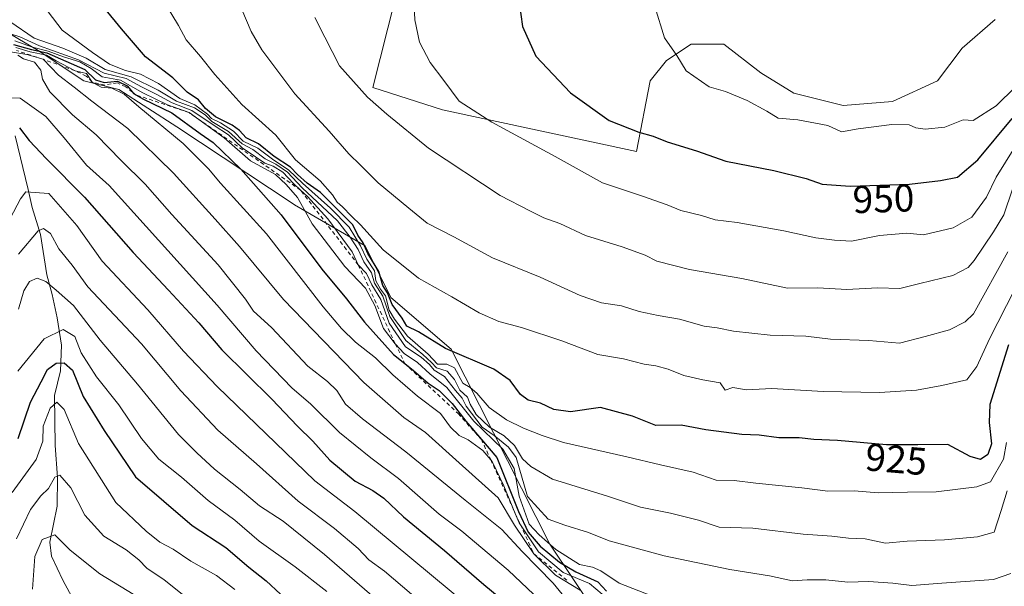
# Model space of a CAD drawing. Units: metres. Extents: x 658457 to 661919, y 4737190 to 4739586.
# Drawn here: x 660018 to 660271, y 4737597 to 4737743 of the extents above; entities that cross this region are included whole.
import ezdxf
from ezdxf.enums import TextEntityAlignment as Align

# ---------------------------------------------------------------- set-up
doc = ezdxf.new("R2010")
doc.units = ezdxf.units.M
doc.header["$MEASUREMENT"] = 0
doc.linetypes.add('DGN Style 2', pattern=[1.648017, 0.98881, -0.659207])
for name, color, linetype, lineweight in [('Arbolado forestal CxS', 92, 'Continuous', 0), ('Corriente natural lineal', 142, 'Continuous', 13), ('Cultivos herbáceos CxS', 92, 'Continuous', 0), ('Curva de nivel maestra', 30, 'Continuous', 30), ('Curva de nivel normal', 30, 'Continuous', 0), ('Escarpado lineal', 30, 'DGN Style 2', 0), ('Rótulo de curva de nivel directora', 7, 'Continuous', 0)]:
    doc.layers.add(name, color=color, linetype=linetype, lineweight=lineweight)
doc.styles.add('Style-Arial', font='txt')

msp = doc.modelspace()

# ---------------------------------------------------------------- linework, layer by layer
at = {"layer": 'Arbolado forestal CxS', "color": 92, "linetype": 'Continuous', "lineweight": 0}
for points in [[(660114.5113, 4737748.6449, 943.6047), (660108.7013, 4737725.7773, 940.7354), (660126.6961, 4737720.0791, 943.384), (660176.6097, 4737709.3287, 948.4128), (660180.1281, 4737727.4781, 953.2856), (660184.3615, 4737732.7697, 954.3121), (660190.7115, 4737737.0031, 955.2876), (660199.1781, 4737737.0031, 956.0832), (660208.7031, 4737729.5947, 956.2558), (660217.1699, 4737724.3031, 956.4272), (660229.8699, 4737721.1281, 956.534), (660242.5699, 4737722.1865, 956.832), (660254.2115, 4737727.4781, 957.3618), (660260.5615, 4737735.9447, 958.3031), (660269.0283, 4737743.3531, 958.7635)], [(660269.0283, 4737743.3531, 958.7635), (660260.5615, 4737735.9447, 958.3031), (660254.2115, 4737727.4781, 957.3618), (660242.5699, 4737722.1865, 956.832), (660229.8699, 4737721.1281, 956.534), (660217.1699, 4737724.3031, 956.4272), (660208.7031, 4737729.5947, 956.2558), (660199.1781, 4737737.0031, 956.0832), (660190.7115, 4737737.0031, 955.2876), (660184.3615, 4737732.7697, 954.3121), (660180.1281, 4737727.4781, 953.2856), (660176.6097, 4737709.3287, 948.4128), (660126.6961, 4737720.0791, 943.384), (660108.7013, 4737725.7773, 940.7354), (660114.5113, 4737748.6449, 943.6047)], [(660141.0197, 4737430.8007, 787.763), (660159.1307, 4737440.3173, 802.196), (660161.2849, 4737468.3637, 818.3626), (660161.9979, 4737483.6451, 830.2156), (660168.7031, 4737505.6987, 850.2431), (660166.6553, 4737524.1373, 857.393), (660166.6553, 4737542.5769, 867.0992), (660166.6555, 4737565.1135, 875.7906), (660166.6557, 4737589.6977, 889.9198), (660154.3699, 4737608.1375, 903.4906), (660128.9557, 4737658.4085, 923.8476), (660113.4157, 4737671.6493, 915.382), (660106.7491, 4737684.9691, 921.3704), (660088.5973, 4737695.5721, 903.0856), (660088.1953, 4737695.7871, 902.8788), (660058.2477, 4737715.6669, 897.481), (660043.2851, 4737725.2899, 898.3349), (660034.3111, 4737727.5037, 892.6886), (660022.5903, 4737735.3377, 900.5601), (660015.4493, 4737739.5257, 909.2058), (660004.8725, 4737733.4179, 900.098)], [(660130.6777, 4737409.4193, 770.3129), (660141.0197, 4737430.8007, 787.763), (660159.1307, 4737440.3173, 802.196), (660161.2849, 4737468.3637, 818.3626), (660161.9979, 4737483.6451, 830.2156), (660168.7031, 4737505.6987, 850.2431), (660166.6553, 4737524.1373, 857.393), (660166.6553, 4737542.5769, 867.0992), (660166.6555, 4737565.1135, 875.7906), (660166.6557, 4737589.6977, 889.9198), (660154.3699, 4737608.1375, 903.4906), (660128.9557, 4737658.4085, 923.8476), (660113.4157, 4737671.6493, 915.382), (660106.7491, 4737684.9691, 921.3704), (660088.5973, 4737695.5721, 903.0856), (660088.1953, 4737695.7871, 902.8788), (660058.2477, 4737715.6669, 897.481), (660043.2851, 4737725.2899, 898.3349), (660034.3111, 4737727.5037, 892.6886), (660022.5903, 4737735.3377, 900.5601), (660015.4493, 4737739.5257, 909.2058)], [(660015.4493, 4737739.5257, 909.2058), (660022.5903, 4737735.3377, 900.5601), (660034.3111, 4737727.5037, 892.6886), (660043.2851, 4737725.2899, 898.3349), (660058.2477, 4737715.6669, 897.481), (660088.1953, 4737695.7871, 902.8788), (660088.5973, 4737695.5721, 903.0856), (660106.7491, 4737684.9691, 921.3704), (660113.4157, 4737671.6493, 915.382), (660128.9557, 4737658.4085, 923.8476), (660154.3699, 4737608.1375, 903.4906), (660166.6557, 4737589.6977, 889.9198)]]:
    msp.add_polyline3d(points, dxfattribs=at)
at = {"layer": 'Corriente natural lineal', "color": 142, "linetype": 'Continuous', "lineweight": 13}
msp.add_polyline3d([(660016.6201, 4737713.3701, 876.331), (660020.0001, 4737699.5101, 871.3378), (660020.9701, 4737694.8601, 869.2267), (660023.1901, 4737687.8801, 865.5504), (660024.7401, 4737677.5101, 861.955), (660026.1901, 4737672.4801, 859.6607), (660027.4401, 4737666.4701, 857.3004), (660028.6001, 4737659.3901, 854.2316), (660028.3101, 4737652.8001, 851.1218), (660026.7501, 4737646.4101, 848.0158), (660026.9401, 4737633.5201, 844.0037), (660027.5201, 4737625.2901, 842.2607), (660027.4201, 4737617.9201, 838.1701), (660025.5701, 4737608.6201, 835.8622), (660025.9601, 4737605.0401, 834.2317), (660028.8601, 4737598.8301, 831.3698), (660032.3401, 4737592.5301, 828.9645)], dxfattribs=at)
at = {"layer": 'Cultivos herbáceos CxS', "color": 92, "linetype": 'Continuous', "lineweight": 0}
msp.add_polyline3d([(660269.0283, 4737743.3531, 958.7635), (660260.5615, 4737735.9447, 958.3031), (660254.2115, 4737727.4781, 957.3618), (660242.5699, 4737722.1865, 956.832), (660229.8699, 4737721.1281, 956.534), (660217.1699, 4737724.3031, 956.4272), (660208.7031, 4737729.5947, 956.2558), (660199.1781, 4737737.0031, 956.0832), (660190.7115, 4737737.0031, 955.2876), (660184.3615, 4737732.7697, 954.3121), (660180.1281, 4737727.4781, 953.2856), (660176.6097, 4737709.3287, 948.4128), (660126.6961, 4737720.0791, 943.384), (660108.7013, 4737725.7773, 940.7354), (660114.5113, 4737748.6449, 943.6047)], dxfattribs=at)
msp.add_polyline3d([(660269.0283, 4737743.3531, 958.7635), (660260.5615, 4737735.9447, 958.3031), (660254.2115, 4737727.4781, 957.3618), (660242.5699, 4737722.1865, 956.832), (660229.8699, 4737721.1281, 956.534), (660217.1699, 4737724.3031, 956.4272), (660208.7031, 4737729.5947, 956.2558), (660199.1781, 4737737.0031, 956.0832), (660190.7115, 4737737.0031, 955.2876), (660184.3615, 4737732.7697, 954.3121), (660180.1281, 4737727.4781, 953.2856), (660176.6097, 4737709.3287, 948.4128), (660126.6961, 4737720.0791, 943.384), (660108.7013, 4737725.7773, 940.7354), (660114.5113, 4737748.6449, 943.6047)], dxfattribs=at)
at = {"layer": 'Curva de nivel maestra', "color": 30, "linetype": 'Continuous', "lineweight": 30, "flags": 128}
for points, elevation in [([(660146.4, 4737747.6801), (660147.27, 4737741.5501), (660150.71, 4737733.8501), (660159.66, 4737724.4101), (660169.58, 4737717.3301), (660177.28, 4737714.2601), (660180.93, 4737713.2701), (660184.51, 4737711.7701), (660192.07, 4737709.4701), (660199.7, 4737706.8401), (660212.06, 4737704.4201), (660220.39, 4737702.3501), (660224.45, 4737700.9301), (660231.72, 4737700.3801), (660246.94, 4737700.9201), (660254.93, 4737701.8101), (660259.32, 4737702.6801), (660264.52, 4737707.1301), (660273.43, 4737717.7901)], 950), ([(660272.44, 4737659.5101), (660267.62, 4737644.1101), (660267.44, 4737639.5101), (660268.05, 4737633.9901), (660267.13, 4737631.2101), (660265.26, 4737629.9101), (660262.58, 4737630.7201), (660256.83, 4737633.7801), (660249.14, 4737633.6901), (660241, 4737633.7601), (660228.42, 4737634.8401), (660222.31, 4737635.0601), (660218.57, 4737635.5201), (660213.29, 4737635.5201), (660208.22, 4737636.1801), (660203.76, 4737636.4201), (660194.51, 4737637.5801), (660188.16, 4737638.8201), (660181.66, 4737638.7201), (660175.61, 4737641.0801), (660167.36, 4737643.3201), (660159.63, 4737642.2101), (660155.32, 4737642.8501), (660151.96, 4737644.4901), (660148.76, 4737645.2101), (660146.81, 4737646.6601), (660144.09, 4737650.3401), (660139.93, 4737653.2501), (660127.44, 4737658.5101), (660120.5, 4737662.8601), (660117.52, 4737664.3001), (660116.28, 4737666.3301), (660113.74, 4737669.8701), (660112.48, 4737672.9001), (660111.32, 4737674.7501), (660110.32, 4737678.4101), (660107.44, 4737683.0201), (660106.26, 4737685.7701), (660104.88, 4737687.7801), (660103.56, 4737690.4001), (660095.26, 4737698.7301), (660091.87, 4737701.1201), (660089.34, 4737703.4201), (660087.51, 4737705.2601), (660083.31, 4737708.0301), (660079.31, 4737711.2601), (660076.08, 4737712.8001), (660074.38, 4737714.7601), (660072.5, 4737716.0901), (660068.24, 4737718.2801), (660065.68, 4737720.4301), (660063.84, 4737722.6301), (660060.93, 4737724.5801), (660057.22, 4737728.3001), (660050.23, 4737733.7201), (660044.01, 4737740.9301), (660039.68, 4737746.1901)], 925), ([(660016.23, 4737736.8401), (660020.81, 4737735.5901), (660024.82, 4737734.7001), (660034.59, 4737730.4601), (660037.34, 4737727.7801), (660039.59, 4737727.1201), (660042.99, 4737727.4701), (660045.5, 4737726.2501), (660046.8445, 4737724.5966), (660047.11, 4737724.2701), (660047.687, 4737723.9285), (660049.66, 4737722.7601), (660057, 4737719.2401), (660064.28, 4737713.9601), (660067.6, 4737711.6601), (660074.75, 4737704.7901), (660085.14, 4737692.9601), (660095.63, 4737678.9601), (660101.94, 4737671.3501), (660106.56, 4737665.3001), (660114.1, 4737657.0301), (660116.9766, 4737654.6714), (660119.21, 4737652.8401), (660122.97, 4737649.6401), (660125.82, 4737647.7601), (660129.15, 4737644.3401), (660132.68, 4737639.8101), (660136.69, 4737635.1301), (660140.7, 4737630.4501), (660146.26, 4737616.5601), (660148.73, 4737611.1901), (660151.81, 4737607.6401), (660156.78, 4737603.5001), (660161.06, 4737600.9801), (660166.67, 4737598.4201), (660168.95, 4737596.0301)], 900), ([(660017.76, 4737715.4301), (660020.21, 4737712.1301), (660024.67, 4737707.4201), (660034.51, 4737697.5401), (660047.02, 4737683.2701), (660056.14, 4737673.5801), (660063.89, 4737665.1201), (660069.84, 4737658.1601), (660082.72, 4737645.5301), (660089.32, 4737638.5601), (660093.26, 4737634.6701), (660097.71, 4737629.7501), (660104.21, 4737624.3201), (660108.77, 4737621.9301), (660111.58, 4737619.9701), (660116.66, 4737615.1801), (660127.18, 4737606.5201), (660137.32, 4737597.7401), (660147.73, 4737589.1401)], 875), ([(660017.39, 4737635.3501), (660020.58, 4737644.6801), (660023.29, 4737649.9201), (660024.94, 4737653.1401), (660027.17, 4737654.7701), (660029.28, 4737654.8701), (660031.38, 4737652.9701), (660034.16, 4737646.2001), (660039.52, 4737637.3901), (660047.62, 4737625.5001), (660062.21, 4737612.9201), (660070.88, 4737607.3001), (660076.81, 4737602.2301), (660081.29, 4737598.6701), (660084.99, 4737595.2601)], 850)]:
    msp.add_lwpolyline(points, dxfattribs=dict(at, elevation=elevation))
at = {"layer": 'Curva de nivel normal', "color": 30, "linetype": 'Continuous', "lineweight": 0, "flags": 128}
for points, elevation in [([(660017.93, 4737754.8301), (660028.73, 4737740.6001), (660036.58, 4737734.7901), (660040.95, 4737731.8401), (660045, 4737730.1901), (660048.89, 4737729.2101), (660053.54, 4737726.8001), (660059.07, 4737722.9601), (660062.9, 4737721.3701), (660066.15, 4737718.9001), (660067.2, 4737717.7801), (660069.54, 4737716.7201), (660072.87, 4737714.5101), (660075.37, 4737711.9601), (660079.09, 4737710.1301), (660082.87, 4737707.3601), (660087.12, 4737704.5401), (660090.59, 4737701.1201), (660097.87, 4737694.6801), (660102.64, 4737689.7801), (660105.54, 4737685.0401), (660107.18, 4737681.5901), (660109.18, 4737678.6001), (660109.55, 4737675.9701), (660110.76, 4737673.8501), (660112.04, 4737672.1301), (660112.98, 4737668.4001), (660114.36, 4737666.1101), (660117.65, 4737661.7401), (660123.01, 4737657.0901), (660125.39, 4737654.4701), (660127.78, 4737654.5301), (660129.8, 4737653.5501), (660131.9, 4737649.6501), (660133.8, 4737648.4901), (660135.56, 4737647.0601), (660138.7, 4737643.3701), (660143.19, 4737640.1901), (660147.57, 4737637.9801), (660152.36, 4737636.1601), (660157.87, 4737634.3101), (660174.18, 4737630.6601), (660182.8, 4737628.5601), (660191.26, 4737626.6801), (660197.21, 4737624.6201), (660201.81, 4737624.5401), (660207.4, 4737623.8601), (660219.26, 4737622.6801), (660225.93, 4737621.7501), (660232.75, 4737621.9001), (660238.86, 4737621.3201), (660246.45, 4737621.5401), (660253.84, 4737621.5901), (660264.3, 4737622.9201), (660267.86, 4737624.1901), (660271.18, 4737630.0101), (660271.95, 4737634.3201)], 920), ([(660178.84, 4737754.8501), (660183.86, 4737738.6101), (660187.04, 4737734.0501), (660189.42, 4737730.1001), (660195.39, 4737725.9601), (660199.54, 4737724.7301), (660205.19, 4737722.4201), (660210.22, 4737719.7201), (660213.17, 4737717.8801), (660218.17, 4737717.4401), (660225.93, 4737716.0101), (660229.45, 4737714.3601), (660233.78, 4737715.1401), (660242.43, 4737716.2401), (660246.89, 4737716.1801), (660248.62, 4737715.4201), (660250.97, 4737715.0601), (660256.1, 4737715.5501), (660260.76, 4737717.4401), (660263.35, 4737717.3301), (660269.26, 4737721.0601), (660274.26, 4737725.9901)], 955), ([(660054.06, 4737749.4801), (660058.68, 4737741.7601), (660060.66, 4737738.0801), (660064.39, 4737733.8101), (660068.02, 4737729.1101), (660075.04, 4737721.4601), (660083.75, 4737713.5001), (660088.84, 4737707.1401), (660095.2, 4737701.7901), (660098.36, 4737698.1001), (660099.52, 4737696.2601), (660100.97, 4737695.0601), (660103.22, 4737692.6301), (660105.54, 4737690.3801), (660111.4, 4737683.9301), (660120.51, 4737676.6601), (660129.06, 4737671.8201), (660136.11, 4737667.7201), (660141.22, 4737665.5001), (660147.02, 4737663.9901), (660157.43, 4737660.5601), (660166.7, 4737657.0101), (660173.26, 4737655.9201), (660178.64, 4737654.5001), (660181.67, 4737654.1001), (660184.79, 4737653.2101), (660188.85, 4737651.6001), (660193.71, 4737650.4601), (660198.22, 4737649.7301), (660199.5, 4737647.8501), (660201.5, 4737648.4901), (660205.01, 4737647.9201), (660211.48, 4737648.2301), (660224.7, 4737647.4401), (660239.22, 4737647.2501), (660248.78, 4737647.8501), (660255.26, 4737648.9901), (660261.76, 4737650.5101), (660264.3, 4737653.9001), (660267.58, 4737661.0701), (660274.13, 4737673.8601)], 930), ([(660274.07, 4737710.4201), (660269.32, 4737702.6601), (660266.77, 4737697.5701), (660263.03, 4737692.4001), (660258.2, 4737689.6701), (660250.59, 4737687.8601), (660246.25, 4737688.2801), (660239.23, 4737687.6901), (660232.01, 4737686.2101), (660227.62, 4737686.4301), (660222.8, 4737687.0201), (660214.63, 4737688.8301), (660202.57, 4737690.9901), (660196.95, 4737691.7001), (660193.37, 4737692.7901), (660188.08, 4737694.0701), (660184.56, 4737695.6001), (660178.18, 4737697.8301), (660167.88, 4737701.2101), (660155.66, 4737708.0201), (660139.36, 4737716.8301), (660130.98, 4737722.3101), (660127.07, 4737727.6301), (660123.5, 4737732.2501), (660120.73, 4737737.4801), (660119.52, 4737743.2701), (660119.42, 4737746.9201)], 945), ([(660074.99, 4737745.9001), (660077.43, 4737740.2201), (660080.17, 4737735.5101), (660088.62, 4737724.1801), (660097.5, 4737714.5801), (660102.56, 4737708.7001), (660105.6, 4737705.7501), (660110.14, 4737701.2201), (660117.98, 4737694.7301), (660122.71, 4737690.8001), (660129.61, 4737687.3601), (660139.53, 4737681.9501), (660151.88, 4737676.8901), (660162.11, 4737672.2301), (660167.61, 4737670.2901), (660172.77, 4737669.5201), (660177.37, 4737668.1001), (660182.19, 4737667.0101), (660187.71, 4737666.0801), (660194.12, 4737664.2801), (660197.42, 4737663.8401), (660201.66, 4737663.0201), (660211.11, 4737661.9501), (660220.26, 4737661.7201), (660226.59, 4737660.9901), (660236.47, 4737660.5901), (660244.4, 4737659.9601), (660251.01, 4737661.6201), (660257.23, 4737663.3601), (660261.32, 4737665.4001), (660263.46, 4737667.5201), (660272.28, 4737683.4401)], 935), ([(660272.13, 4737621.8801), (660270.61, 4737616.8201), (660268.8, 4737611.2501), (660264.44, 4737610.0201), (660255.96, 4737609.2701), (660246.4, 4737608.9101), (660240.8, 4737608.4001), (660235.56, 4737609.5301), (660231.26, 4737609.7001), (660226.93, 4737610.2201), (660219.59, 4737610.6701), (660206.59, 4737612.2201), (660197.93, 4737612.5301), (660192.64, 4737614.2801), (660185.44, 4737616.1401), (660177.65, 4737617.6501), (660169.18, 4737620.4901), (660155.04, 4737624.8701), (660149.45, 4737628.1301), (660147.26, 4737630.1001), (660145.2, 4737633.5701), (660142.6, 4737636.0001), (660138.77, 4737638.3001), (660135.38, 4737641.5601), (660133.81, 4737644.1701), (660133.13, 4737645.9901), (660131.12, 4737647.8201), (660129.78, 4737650.5301), (660127.92, 4737652.6701), (660125.12, 4737653.5401), (660123.83, 4737654.9201), (660121.62, 4737657.0401), (660117.21, 4737660.6201), (660113.08, 4737666.8201), (660111.29, 4737672.0401), (660109.21, 4737675.3501), (660108.39, 4737678.0601), (660106.45, 4737680.9201), (660104.99, 4737684.0701), (660102.87, 4737687.2301), (660099.62, 4737691.4701), (660090.58, 4737699.9801), (660086.74, 4737703.9801), (660083.79, 4737706.0801), (660081.04, 4737707.4601), (660077.81, 4737709.8401), (660075.09, 4737711.2601), (660071.58, 4737714.4301), (660067.31, 4737717.0601), (660065.52, 4737718.7201), (660062.79, 4737720.5601), (660058.15, 4737722.2701), (660053.47, 4737725.1201), (660046.49, 4737728.5701), (660039.78, 4737730.4401), (660034.93, 4737733.3401), (660028.92, 4737735.9101), (660021.55, 4737738.4901), (660015.29, 4737742.7901)], 915), ([(660273.5, 4737699.6301), (660271.26, 4737693.0001), (660268.59, 4737688.6501), (660263.64, 4737681.2101), (660262.03, 4737679.4601), (660258.14, 4737677.3801), (660249.64, 4737675.2601), (660244.48, 4737673.9801), (660238.73, 4737674.1401), (660230.78, 4737673.7201), (660223.35, 4737674.1801), (660215.58, 4737674.1001), (660203.74, 4737676.6001), (660190.3, 4737678.8601), (660181.89, 4737681.0901), (660178.84, 4737682.5901), (660172.99, 4737684.7401), (660163.54, 4737687.6301), (660156.87, 4737690.7201), (660152.76, 4737692.2401), (660149.19, 4737694.0401), (660141.53, 4737697.9401), (660123.08, 4737710.1601), (660112.39, 4737718.9501), (660107.33, 4737723.3301), (660100.19, 4737731.4201), (660096.34, 4737738.7401), (660093.79, 4737743.8101)], 940), ([(660013.75, 4737740.1401), (660017.87, 4737738.8201), (660022.92, 4737736.5401), (660032.93, 4737732.9701), (660039.51, 4737729.5301), (660045.2, 4737728.1101), (660049.17, 4737725.9501), (660053.15, 4737723.9901), (660057.07, 4737721.8401), (660062.09, 4737719.8401), (660067.89, 4737715.9701), (660071.56, 4737713.6401), (660075.06, 4737710.2201), (660078.52, 4737707.9701), (660080.89, 4737706.2901), (660083.05, 4737705.5301), (660085.57, 4737703.9901), (660088.29, 4737701.0401), (660090.12, 4737699.3701), (660091.95, 4737697.7001), (660097.18, 4737691.9301), (660103.4, 4737683.4801), (660105, 4737680.0901), (660107.1, 4737677.8401), (660108.51, 4737674.9301), (660110.79, 4737671.2101), (660112.94, 4737665.0401), (660117.16, 4737658.9601), (660121.18, 4737656.2801), (660123.33, 4737654.4101), (660124.54, 4737652.9601), (660127.24, 4737651.3301), (660130.07, 4737647.7101), (660131.78, 4737645.7501), (660132.74, 4737643.7101), (660136.89, 4737638.3101), (660140.03, 4737636.1101), (660143.66, 4737633.0801), (660145.62, 4737630.4801), (660148.54, 4737620.4001), (660153.91, 4737614.5601), (660158.16, 4737613.0301), (660164.26, 4737611.1401), (660169.59, 4737608.9801), (660183.77, 4737605.0801), (660200.67, 4737601.5801), (660210.88, 4737600.0001), (660216.79, 4737598.6801), (660220.61, 4737598.9201), (660225.45, 4737598.9401), (660231.1, 4737598.3601), (660236.38, 4737598.4901), (660242.7, 4737598.0901), (660247.59, 4737597.4501), (660255.26, 4737598.1001), (660268.59, 4737599.0201), (660273.1, 4737600.6001)], 910), ([(660180.73, 4737594.7201), (660172.22, 4737598.0401), (660167.5, 4737601.2501), (660165.35, 4737602.1801), (660161.99, 4737602.8801), (660155.85, 4737606.7801), (660151.59, 4737610.5401), (660149.04, 4737613.3001), (660146.41, 4737620.4901), (660145.18, 4737627.6001), (660142.21, 4737632.6201), (660134.75, 4737639.8301), (660127.81, 4737648.5201), (660123.45, 4737652.0401), (660120.21, 4737654.9201), (660116.81, 4737657.2301), (660114.52, 4737659.7901), (660111.53, 4737663.7001), (660109.26, 4737669.6301), (660106.82, 4737674.0701), (660101.57, 4737679.6801), (660093.1, 4737690.6801), (660089.3, 4737697.4801), (660086.43, 4737700.8001), (660083.66, 4737703.4001), (660077.2, 4737706.8901), (660070.43, 4737712.8001), (660061.44, 4737719.3201), (660055.9, 4737721.3601), (660049.5, 4737724.3901), (660043.78, 4737727.6801), (660039.02, 4737728.5801), (660036.18, 4737730.7201), (660033.32, 4737732.4001), (660029.06, 4737733.7001), (660025.16, 4737735.1501), (660021.13, 4737736.1601), (660016.56, 4737737.8301)], 905), ([(660162.13, 4737596.3001), (660155.82, 4737600.1801), (660150.23, 4737605.6301), (660145.23, 4737612.9801), (660141.01, 4737620.0901), (660131.01, 4737629.0501), (660122.32, 4737636.8701), (660116.7, 4737640.7301), (660106.41, 4737649.8201), (660085.71, 4737671.1301), (660074.4, 4737684.8201), (660068.1, 4737691.8301), (660057.4, 4737703.7101), (660045.66, 4737715.2001), (660036.4, 4737722.3101), (660031.86, 4737725.9001), (660027.78, 4737728.9501), (660023.8, 4737733.0901), (660019.66, 4737734.3401), (660015.41, 4737735.0201)], 890), ([(660167.84, 4737595.2601), (660164.54, 4737597.9601), (660157.75, 4737600.8301), (660151.43, 4737606.1801), (660146.795, 4737613.1141), (660146.43, 4737613.6601), (660145.4425, 4737616.0607), (660142.51, 4737623.1901), (660139.51, 4737629.4001), (660139.0933, 4737629.894), (660137.08, 4737632.2801), (660133.32, 4737635.0101), (660130.94, 4737636.1201), (660128.78, 4737638.2601), (660126.13, 4737641.8001), (660120.24, 4737646.3001), (660113.86, 4737651.7201), (660109.39, 4737656.1001), (660104.24, 4737660.2201), (660100.63, 4737663.7101), (660095.96, 4737669.2701), (660081.38, 4737688.1301), (660069.52, 4737701.1101), (660066.38, 4737704.8201), (660059.91, 4737711.3301), (660048.44, 4737720.8601), (660044.71, 4737724.1201), (660041.54, 4737725.6001), (660038.78, 4737725.8601), (660036.44, 4737727.1901), (660035, 4737729.4201), (660032.04, 4737730.1201), (660027.22, 4737732.6301), (660024.73, 4737734.1501), (660020.48, 4737734.9801), (660016.77, 4737736.1401)], 895), ([(660161.72, 4737590.0701), (660155.23, 4737598.0501), (660147.22, 4737606.2401), (660141.95, 4737611.9201), (660132.5, 4737619.4501), (660117.27, 4737631.9001), (660106.05, 4737640.4101), (660101.74, 4737644.2401), (660099.45, 4737647.6801), (660097.09, 4737650.0201), (660091.99, 4737654.0201), (660082.64, 4737663.9801), (660078.05, 4737668.1601), (660075.96, 4737671.2301), (660068.92, 4737680.1301), (660056.94, 4737693.0501), (660050.07, 4737700.9101), (660043.92, 4737707.0001), (660037.49, 4737713.5701), (660031.37, 4737718.7901), (660025.58, 4737724.6401), (660023.64, 4737727.9501), (660023.23, 4737730.2901), (660021.58, 4737732.3401), (660018.78, 4737733.2001), (660017.34, 4737734.1001)], 885), ([(660013.78, 4737723.1701), (660017.94, 4737723.0601), (660024.52, 4737718.3101), (660029.21, 4737712.8001), (660035.02, 4737705.7701), (660040.83, 4737700.5501), (660068.62, 4737669.7101), (660078.68, 4737657.9401), (660087.85, 4737648.3801), (660092.8, 4737644.2101), (660100.15, 4737636.9001), (660108.26, 4737630.3401), (660115.32, 4737625.0801), (660125.81, 4737615.8901), (660131.65, 4737611.4901), (660143.62, 4737601.4501), (660156.83, 4737588.9101)], 880), ([(660138.54, 4737587.9501), (660104.13, 4737616.5301), (660093.8, 4737624.4201), (660068.68, 4737648.7901), (660059.98, 4737657.8201), (660050.8, 4737668.5301), (660039.02, 4737681.0501), (660032.51, 4737690.2501), (660025.26, 4737698.4701), (660019.41, 4737698.9201), (660018.03, 4737697.1101), (660015.38, 4737692.0401)], 870), ([(660118.72, 4737595.2801), (660111.74, 4737601.1601), (660107.68, 4737604.1001), (660104.97, 4737607.0201), (660098.91, 4737612.1701), (660089.5, 4737619.2101), (660078.76, 4737628.8401), (660068.78, 4737637.5301), (660059.26, 4737647.6301), (660049.16, 4737659.7801), (660035.35, 4737674.4201), (660031.3, 4737679.9801), (660027.86, 4737684.1901), (660025.72, 4737688.2101), (660023.93, 4737689.4601), (660022.58, 4737688.9001), (660017.45, 4737682.8201)], 865), ([(660115.62, 4737588.7001), (660096.33, 4737605.5001), (660085.62, 4737614.0601), (660079.55, 4737618.0301), (660074.58, 4737622.1801), (660067.93, 4737627.4801), (660063.44, 4737631.6401), (660058.65, 4737636.4001), (660048.12, 4737649.3701), (660038.48, 4737660.7101), (660031.65, 4737669.6401), (660027.22, 4737673.5701), (660024.55, 4737675.7701), (660022.27, 4737676.6401), (660020.34, 4737675.8301), (660018.86, 4737673.4401), (660017.5, 4737668.7101)], 860), ([(660096.88, 4737595.9001), (660088.74, 4737602.3001), (660079.46, 4737608.9001), (660073.21, 4737614.2901), (660066.36, 4737619.4001), (660059.44, 4737625.3601), (660053.64, 4737630.0701), (660049.13, 4737635.3401), (660043.31, 4737644.0401), (660037.56, 4737651.2501), (660033.65, 4737657.4201), (660031.99, 4737661.6601), (660029.01, 4737663.4201), (660024.13, 4737661.0301), (660017.34, 4737652.6801)], 855), ([(660073.24, 4737596.4801), (660068.5, 4737600.0101), (660061.9, 4737603.7601), (660057.34, 4737606.8601), (660053.89, 4737608.6801), (660050.34, 4737611.5001), (660042.59, 4737618.8601), (660032.93, 4737634.1001), (660029.27, 4737642.8601), (660027.37, 4737644.6801), (660025.67, 4737643.1901), (660023.82, 4737638.5301), (660023.77, 4737634.7001), (660022.06, 4737629.9301), (660015.88, 4737621.4101)], 845), ([(660060.47, 4737594.5401), (660054.96, 4737598.9301), (660050.53, 4737601.9201), (660048.47, 4737604.1001), (660045.18, 4737606.6801), (660039.45, 4737610.2001), (660034.54, 4737615.6201), (660030.92, 4737622.6601), (660028.09, 4737625.8901), (660026.81, 4737625.4101), (660025.23, 4737622.4801), (660023.2, 4737620.5401), (660020.54, 4737617.0201), (660016.97, 4737609.5301)], 840), ([(660021.11, 4737596.5201), (660021.66, 4737604.9901), (660023.56, 4737609.3001), (660026.84, 4737610.5101), (660030.83, 4737606.5801), (660038.4, 4737600.4901), (660048.95, 4737594.0301)], 835)]:
    msp.add_lwpolyline(points, dxfattribs=dict(at, elevation=elevation))
at = {"layer": 'Escarpado lineal', "color": 30, "linetype": 'DGN Style 2', "lineweight": 0}
for points in [[(660105, 4737680.0901, 910.151), (660090.12, 4737699.3701, 909.1732), (660061.44, 4737719.3201, 906.8173), (660047.687, 4737723.9285, 900.617), (660046.8445, 4737724.5966, 901.3616), (660045.105, 4737725.976, 902.0141), (660042.9618, 4737727.0078, 900.2763), (660039.6766, 4737726.4326, 895.9385), (660036.44, 4737727.1901, 893.7276), (660034.9449, 4737728.7541, 896.8673), (660032.04, 4737730.1201, 898.6413), (660023.8, 4737733.0901, 893.3411), (660016.9268, 4737735.3422, 896.2996)], [(660105, 4737680.0901, 910.151), (660114.52, 4737659.7901, 904.8158), (660116.9766, 4737654.6714, 900.7897), (660130.7288, 4737641.7609, 902.155), (660136.69, 4737635.1301, 902.2494), (660139.0933, 4737629.894, 897.0529), (660145.4425, 4737616.0607, 896.1159), (660146.795, 4737613.1141, 895.7316), (660150.23, 4737605.6301, 892.0985), (660158.8278, 4737598.7545, 893.9845)]]:
    msp.add_polyline3d(points, dxfattribs=at)

# ---------------------------------------------------------------- texts
at = {"layer": 'Rótulo de curva de nivel directora', "color": 7, "linetype": 'Continuous', "lineweight": 0, "style": 'Style-Arial'}
for s, rotation, p in [('950', 2.032067, (660240.257, 4737697.1519)), ('925', 355.093194, (660243.546, 4737629.9912))]:
    msp.add_text(s, height=7, rotation=rotation, dxfattribs=at).set_placement(p, align=Align.MIDDLE_CENTER)

doc.saveas('drawing.dxf')
